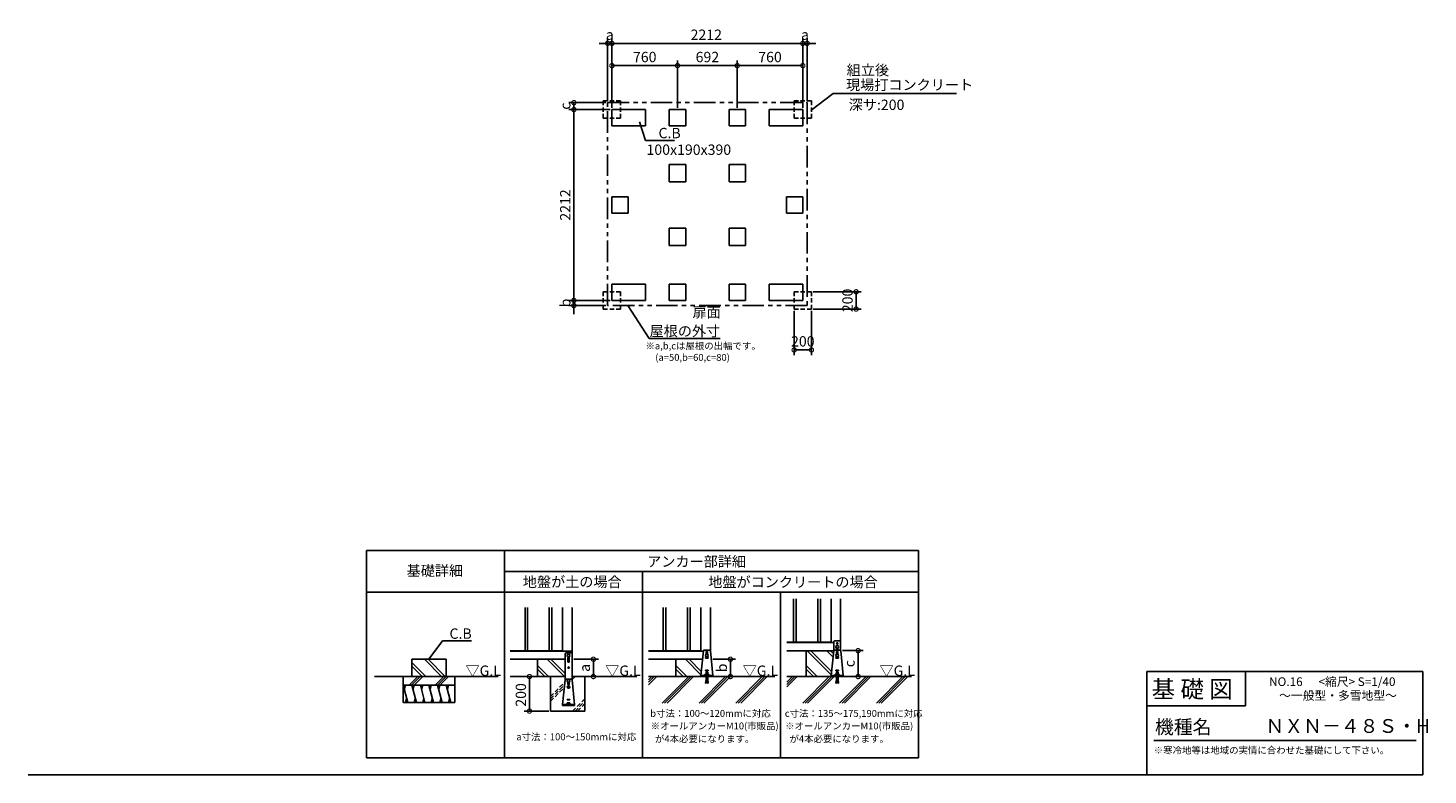
# Model space of a CAD drawing. Extents: x 140 to 16366, y 0 to 8657.
import ezdxf
from ezdxf.enums import TextEntityAlignment as Align

# ---------------------------------------------------------------- set-up
doc = ezdxf.new("R2010")
doc.units = 0
doc.header["$LTSCALE"] = 20
doc.header["$PDMODE"] = 3
doc.header["$PDSIZE"] = 2
doc.linetypes.add('HIDDEN', pattern=[0.375, 0.25, -0.125])
doc.linetypes.add('PHANTOM', pattern=[2.5, 1.25, -0.25, 0.25, -0.25, 0.25, -0.25])
doc.layers.get('0').update_dxf_attribs({"linetype": 'CONTINUOUS'})
doc.layers.get('DEFPOINTS').update_dxf_attribs({"linetype": 'CONTINUOUS'})
for name, color, linetype in [('仕様書枠', 230, 'CONTINUOUS'), ('寸法', 4, 'CONTINUOUS'), ('想像線', 6, 'PHANTOM'), ('文字', 7, 'CONTINUOUS'), ('点線', 2, 'HIDDEN'), ('細線', 5, 'CONTINUOUS'), ('部品1', 7, 'CONTINUOUS'), ('Ｇ．Ｌ', 30, 'CONTINUOUS')]:
    doc.layers.add(name, color=color, linetype=linetype)
doc.styles.add('STYLE1', font='isocp.shx', dxfattribs={"bigfont": 'bigfont.shx'})
doc.styles.add('STYLE2', font='MS PGothic.ttf')
doc.dimstyles.new('INABA_S40G', dxfattribs={"dimscale": 40, "dimtxt": 3, "dimasz": 2.5, "dimexe": 1.5, "dimexo": 0.5, "dimgap": 1, "dimtad": 3, "dimdec": 1, "dimdsep": 46, "dimtxsty": 'STYLE1', "dimblk1": 'DOTSMALL', "dimblk2": 'DOTSMALL', "dimsah": 1, "dimcen": 0, "dimclrt": 7, "dimadec": 0, "dimazin": 0, "dimtfac": 1, "dimtdec": 4, "dimtix": 1, "dimtmove": 0, "dimatfit": 3, "dimldrblk": 'DOTSMALL', "dimfxl": 1, "dimtolj": 1, "dimtzin": 0, "dimarcsym": 0})
doc.dimstyles.new('INABA_S50G', dxfattribs={"dimscale": 0, "dimtxt": 150, "dimasz": 125, "dimexe": 75, "dimexo": 25, "dimgap": 25, "dimtad": 3, "dimdec": 1, "dimdsep": 46, "dimtxsty": 'STYLE1', "dimblk1": 'DOTSMALL', "dimblk2": 'DOTSMALL', "dimsah": 1, "dimcen": 0, "dimclrt": 7, "dimadec": 0, "dimazin": 0, "dimtfac": 1, "dimtdec": 4, "dimtix": 1, "dimtmove": 0, "dimatfit": 3, "dimldrblk": 'DOTSMALL', "dimfxl": 1, "dimtolj": 1, "dimtzin": 0, "dimarcsym": 0})

# ---------------------------------------------------------------- blocks, each defined once
blk = doc.blocks.new('_DOTSMALL')
at = {"color": 0, "linetype": 'ByBlock', "ltscale": 50, "const_width": 0.5}
blk.add_lwpolyline([(-0.0625, 0, 1), (0.0625, 0, 1)], format="xyb", close=True, dxfattribs=at)
blk = doc.blocks.new('*D2')
at = {"layer": 'DEFPOINTS', "color": 0, "ltscale": 50}
for p in [(6467, 5440), (6858, 5440), (6908, 5500)]:
    blk.add_point(p, dxfattribs=at)
at = {"layer": '寸法', "color": 0, "lineweight": -2, "ltscale": 50}
for p, q in [((6467, 5500), (6467, 5600)), ((6888, 5500), (6407, 5500)), ((6838, 5440), (6407, 5440)), ((6467, 5500), (6467, 5440)), ((6467, 5440), (6467, 5340))]:
    blk.add_line(p, q, dxfattribs=at)
at = {"layer": '寸法', "color": 0, "lineweight": -2, "ltscale": 50, "xscale": 100, "yscale": 100, "zscale": 100}
for p, rotation in [((6467, 5500), 270), ((6467, 5440), 90)]:
    blk.add_blockref('_DOTSMALL', p, dxfattribs=dict(at, rotation=rotation))
at = {"layer": '寸法', "color": 7, "ltscale": 50, "insert": (6367, 5470), "char_height": 120, "attachment_point": 5, "rotation": 90, "style": 'STYLE1'}
blk.add_mtext('\\A1;b', dxfattribs=at)
blk = doc.blocks.new('*D3')
at = {"layer": 'DEFPOINTS', "color": 0, "ltscale": 50}
for p in [(6908, 7712), (6467, 5500), (6908, 5500)]:
    blk.add_point(p, dxfattribs=at)
at = {"layer": '寸法', "color": 0, "lineweight": -2, "ltscale": 50}
for p, q in [((6888, 7712), (6407, 7712)), ((6467, 7712), (6467, 5500)), ((6888, 5500), (6407, 5500))]:
    blk.add_line(p, q, dxfattribs=at)
at = {"layer": '寸法', "color": 0, "lineweight": -2, "ltscale": 50, "xscale": 100, "yscale": 100, "zscale": 100}
for p, rotation in [((6467, 7712), 90), ((6467, 5500), 270)]:
    blk.add_blockref('_DOTSMALL', p, dxfattribs=dict(at, rotation=rotation))
at = {"layer": '寸法', "color": 7, "ltscale": 50, "insert": (6367, 6606), "char_height": 120, "attachment_point": 5, "rotation": 90, "style": 'STYLE1'}
blk.add_mtext('\\A1;2212', dxfattribs=at)
blk = doc.blocks.new('*D4')
at = {"layer": 'DEFPOINTS', "color": 0, "ltscale": 50}
for p in [(6858, 7792), (6467, 7712), (6908, 7712)]:
    blk.add_point(p, dxfattribs=at)
at = {"layer": '寸法', "color": 0, "lineweight": -2, "ltscale": 50}
for p, q in [((6838, 7792), (6407, 7792)), ((6467, 7792), (6467, 7712)), ((6888, 7712), (6407, 7712))]:
    blk.add_line(p, q, dxfattribs=at)
at = {"layer": '寸法', "color": 0, "lineweight": -2, "ltscale": 50, "xscale": 100, "yscale": 100, "zscale": 100}
for p, rotation in [((6467, 7792), 90), ((6467, 7712), 270)]:
    blk.add_blockref('_DOTSMALL', p, dxfattribs=dict(at, rotation=rotation))
at = {"layer": '寸法', "color": 7, "ltscale": 50, "insert": (6367, 7752), "char_height": 120, "attachment_point": 5, "rotation": 90, "style": 'STYLE1'}
blk.add_mtext('\\A1;c', dxfattribs=at)
blk = doc.blocks.new('*D32')
at = {"layer": 'DEFPOINTS', "color": 0, "ltscale": 50}
for p in [(9120, 8479), (6908, 7712), (9120, 7712)]:
    blk.add_point(p, dxfattribs=at)
at = {"layer": '寸法', "color": 0, "lineweight": -2, "ltscale": 50}
for p, q in [((6908, 7732), (6908, 8539)), ((6908, 8479), (9120, 8479)), ((9120, 7732), (9120, 8539))]:
    blk.add_line(p, q, dxfattribs=at)
at = {"layer": '寸法', "color": 0, "lineweight": -2, "ltscale": 50, "xscale": 100, "yscale": 100, "zscale": 100, "rotation": 180}
blk.add_blockref('_DOTSMALL', (6908, 8479), dxfattribs=at)
at = {"layer": '寸法', "color": 0, "lineweight": -2, "ltscale": 50, "xscale": 100, "yscale": 100, "zscale": 100}
blk.add_blockref('_DOTSMALL', (9120, 8479), dxfattribs=at)
at = {"layer": '寸法', "color": 7, "ltscale": 50, "insert": (8001, 8579), "char_height": 120, "attachment_point": 5, "style": 'STYLE1'}
blk.add_mtext('\\A1;2212', dxfattribs=at)
blk = doc.blocks.new('*D31')
at = {"layer": 'DEFPOINTS', "color": 0, "ltscale": 50}
for p in [(6908, 8479), (6858, 7792), (6908, 7712)]:
    blk.add_point(p, dxfattribs=at)
at = {"layer": '寸法', "color": 0, "lineweight": -2, "ltscale": 50}
for p, q in [((6858, 8479), (6758, 8479)), ((6858, 7812), (6858, 8539)), ((6858, 8479), (6908, 8479)), ((6908, 7732), (6908, 8539)), ((6908, 8479), (7008, 8479))]:
    blk.add_line(p, q, dxfattribs=at)
at = {"layer": '寸法', "color": 0, "lineweight": -2, "ltscale": 50, "xscale": 100, "yscale": 100, "zscale": 100}
blk.add_blockref('_DOTSMALL', (6858, 8479), dxfattribs=at)
at = {"layer": '寸法', "color": 0, "lineweight": -2, "ltscale": 50, "xscale": 100, "yscale": 100, "zscale": 100, "rotation": 180}
blk.add_blockref('_DOTSMALL', (6908, 8479), dxfattribs=at)
at = {"layer": '寸法', "color": 7, "ltscale": 50, "insert": (6883, 8579), "char_height": 120, "attachment_point": 5, "style": 'STYLE1'}
blk.add_mtext('\\A1;a', dxfattribs=at)
blk = doc.blocks.new('*D30')
at = {"layer": 'DEFPOINTS', "color": 0, "ltscale": 50}
for p in [(9170, 8479), (9170, 7792), (9120, 7712)]:
    blk.add_point(p, dxfattribs=at)
at = {"layer": '寸法', "color": 0, "lineweight": -2, "ltscale": 50}
for p, q in [((9120, 8479), (9020, 8479)), ((9120, 7732), (9120, 8539)), ((9120, 8479), (9170, 8479)), ((9170, 7812), (9170, 8539)), ((9170, 8479), (9270, 8479))]:
    blk.add_line(p, q, dxfattribs=at)
at = {"layer": '寸法', "color": 0, "lineweight": -2, "ltscale": 50, "xscale": 100, "yscale": 100, "zscale": 100}
blk.add_blockref('_DOTSMALL', (9120, 8479), dxfattribs=at)
at = {"layer": '寸法', "color": 0, "lineweight": -2, "ltscale": 50, "xscale": 100, "yscale": 100, "zscale": 100, "rotation": 180}
blk.add_blockref('_DOTSMALL', (9170, 8479), dxfattribs=at)
at = {"layer": '寸法', "color": 7, "ltscale": 50, "insert": (9145, 8579), "char_height": 120, "attachment_point": 5, "style": 'STYLE1'}
blk.add_mtext('\\A1;a', dxfattribs=at)
blk = doc.blocks.new('*D29')
at = {"layer": 'DEFPOINTS', "color": 0, "ltscale": 50}
for p in [(8360, 8221), (7668, 7712), (8360, 7712)]:
    blk.add_point(p, dxfattribs=at)
at = {"layer": '寸法', "color": 0, "lineweight": -2, "ltscale": 50}
for p, q in [((7668, 7732), (7668, 8281)), ((8360, 7732), (8360, 8281)), ((7668, 8221), (8360, 8221))]:
    blk.add_line(p, q, dxfattribs=at)
at = {"layer": '寸法', "color": 0, "lineweight": -2, "ltscale": 50, "xscale": 100, "yscale": 100, "zscale": 100, "rotation": 180}
blk.add_blockref('_DOTSMALL', (7668, 8221), dxfattribs=at)
at = {"layer": '寸法', "color": 0, "lineweight": -2, "ltscale": 50, "xscale": 100, "yscale": 100, "zscale": 100}
blk.add_blockref('_DOTSMALL', (8360, 8221), dxfattribs=at)
at = {"layer": '寸法', "color": 7, "ltscale": 50, "insert": (8014, 8321), "char_height": 120, "attachment_point": 5, "style": 'STYLE1'}
blk.add_mtext('\\A1;692', dxfattribs=at)
blk = doc.blocks.new('*D28')
at = {"layer": 'DEFPOINTS', "color": 0, "ltscale": 50}
for p in [(6908, 8221), (6908, 7712), (7668, 7712)]:
    blk.add_point(p, dxfattribs=at)
at = {"layer": '寸法', "color": 0, "lineweight": -2, "ltscale": 50}
for p, q in [((6908, 7732), (6908, 8281)), ((7668, 7732), (7668, 8281)), ((7668, 8221), (6908, 8221))]:
    blk.add_line(p, q, dxfattribs=at)
at = {"layer": '寸法', "color": 0, "lineweight": -2, "ltscale": 50, "xscale": 100, "yscale": 100, "zscale": 100, "rotation": 180}
blk.add_blockref('_DOTSMALL', (6908, 8221), dxfattribs=at)
at = {"layer": '寸法', "color": 0, "lineweight": -2, "ltscale": 50, "xscale": 100, "yscale": 100, "zscale": 100}
blk.add_blockref('_DOTSMALL', (7668, 8221), dxfattribs=at)
at = {"layer": '寸法', "color": 7, "ltscale": 50, "insert": (7288, 8321), "char_height": 120, "attachment_point": 5, "style": 'STYLE1'}
blk.add_mtext('\\A1;760', dxfattribs=at)
blk = doc.blocks.new('*D27')
at = {"layer": 'DEFPOINTS', "color": 0, "ltscale": 50}
for p in [(9120, 8221), (8360, 7712), (9120, 7712)]:
    blk.add_point(p, dxfattribs=at)
at = {"layer": '寸法', "color": 0, "lineweight": -2, "ltscale": 50}
for p, q in [((8360, 7732), (8360, 8281)), ((9120, 7732), (9120, 8281)), ((8360, 8221), (9120, 8221))]:
    blk.add_line(p, q, dxfattribs=at)
at = {"layer": '寸法', "color": 0, "lineweight": -2, "ltscale": 50, "xscale": 100, "yscale": 100, "zscale": 100, "rotation": 180}
blk.add_blockref('_DOTSMALL', (8360, 8221), dxfattribs=at)
at = {"layer": '寸法', "color": 0, "lineweight": -2, "ltscale": 50, "xscale": 100, "yscale": 100, "zscale": 100}
blk.add_blockref('_DOTSMALL', (9120, 8221), dxfattribs=at)
at = {"layer": '寸法', "color": 7, "ltscale": 50, "insert": (8740, 8321), "char_height": 120, "attachment_point": 5, "style": 'STYLE1'}
blk.add_mtext('\\A1;760', dxfattribs=at)
blk = doc.blocks.new('*D33')
at = {"layer": 'DEFPOINTS', "color": 0, "ltscale": 50}
for p in [(9120, 8479), (6908, 7712), (9120, 7712)]:
    blk.add_point(p, dxfattribs=at)
at = {"layer": '寸法', "color": 0, "lineweight": -2, "ltscale": 50}
for p, q in [((6908, 7732), (6908, 8539)), ((6908, 8479), (9120, 8479)), ((9120, 7732), (9120, 8539))]:
    blk.add_line(p, q, dxfattribs=at)
at = {"layer": '寸法', "color": 0, "lineweight": -2, "ltscale": 50, "xscale": 100, "yscale": 100, "zscale": 100, "rotation": 180}
blk.add_blockref('_DOTSMALL', (6908, 8479), dxfattribs=at)
at = {"layer": '寸法', "color": 0, "lineweight": -2, "ltscale": 50, "xscale": 100, "yscale": 100, "zscale": 100}
blk.add_blockref('_DOTSMALL', (9120, 8479), dxfattribs=at)
at = {"layer": '寸法', "color": 7, "ltscale": 50, "insert": (8001, 8579), "char_height": 120, "attachment_point": 5, "style": 'STYLE1'}
blk.add_mtext('\\A1;2212', dxfattribs=at)
blk = doc.blocks.new('*D35')
at = {"layer": 'DEFPOINTS', "color": 0, "ltscale": 50}
for p in [(9220, 5600), (9220, 5400), (9738, 5400)]:
    blk.add_point(p, dxfattribs=at)
at = {"layer": '寸法', "color": 0, "lineweight": -2, "ltscale": 50}
for p, q in [((9240, 5600), (9798, 5600)), ((9738, 5600), (9738, 5400)), ((9240, 5400), (9798, 5400))]:
    blk.add_line(p, q, dxfattribs=at)
at = {"layer": '寸法', "color": 0, "lineweight": -2, "ltscale": 50, "xscale": 100, "yscale": 100, "zscale": 100}
for p, rotation in [((9738, 5600), 90), ((9738, 5400), 270)]:
    blk.add_blockref('_DOTSMALL', p, dxfattribs=dict(at, rotation=rotation))
at = {"layer": '寸法', "color": 7, "ltscale": 50, "insert": (9638, 5500), "char_height": 120, "attachment_point": 5, "rotation": 90, "style": 'STYLE1'}
blk.add_mtext('\\A1;200', dxfattribs=at)
blk = doc.blocks.new('*D34')
at = {"layer": 'DEFPOINTS', "color": 0, "ltscale": 50}
for p in [(9020, 5400), (9220, 5400), (9020, 4926)]:
    blk.add_point(p, dxfattribs=at)
at = {"layer": '寸法', "color": 0, "lineweight": -2, "ltscale": 50}
for p, q in [((9020, 5380), (9020, 4866)), ((9220, 5380), (9220, 4866)), ((9220, 4926), (9020, 4926))]:
    blk.add_line(p, q, dxfattribs=at)
at = {"layer": '寸法', "color": 0, "lineweight": -2, "ltscale": 50, "xscale": 100, "yscale": 100, "zscale": 100, "rotation": 180}
blk.add_blockref('_DOTSMALL', (9020, 4926), dxfattribs=at)
at = {"layer": '寸法', "color": 0, "lineweight": -2, "ltscale": 50, "xscale": 100, "yscale": 100, "zscale": 100}
blk.add_blockref('_DOTSMALL', (9220, 4926), dxfattribs=at)
at = {"layer": '寸法', "color": 7, "ltscale": 50, "insert": (9120, 5026), "char_height": 120, "attachment_point": 5, "style": 'STYLE1'}
blk.add_mtext('\\A1;200', dxfattribs=at)
blk = doc.blocks.new('*D36')
at = {"layer": 'DEFPOINTS', "color": 0, "ltscale": 50}
for p in [(6045, 1141), (5952, 741), (6195, 741)]:
    blk.add_point(p, dxfattribs=at)
at = {"layer": '寸法', "color": 0, "lineweight": -2, "ltscale": 50}
for p, q in [((6025, 1141), (5892, 1141)), ((5952, 1141), (5952, 741)), ((6175, 741), (5892, 741))]:
    blk.add_line(p, q, dxfattribs=at)
at = {"layer": '寸法', "color": 0, "lineweight": -2, "ltscale": 50, "xscale": 100, "yscale": 100, "zscale": 100}
for p, rotation in [((5952, 1141), 90), ((5952, 741), 270)]:
    blk.add_blockref('_DOTSMALL', p, dxfattribs=dict(at, rotation=rotation))
at = {"layer": '寸法', "color": 7, "ltscale": 50, "insert": (5852, 928), "char_height": 120, "attachment_point": 5, "rotation": 90, "style": 'STYLE1'}
blk.add_mtext('\\A1;200', dxfattribs=at)
blk = doc.blocks.new('*D37')
at = {"layer": 'DEFPOINTS', "color": 0, "ltscale": 50}
for p in [(8059, 1341), (8078, 1141), (8281, 1141)]:
    blk.add_point(p, dxfattribs=at)
at = {"layer": '寸法', "color": 0, "lineweight": -2, "ltscale": 50}
for p, q in [((8079, 1341), (8341, 1341)), ((8281, 1341), (8281, 1141)), ((8098, 1141), (8341, 1141))]:
    blk.add_line(p, q, dxfattribs=at)
at = {"layer": '寸法', "color": 0, "lineweight": -2, "ltscale": 50, "xscale": 100, "yscale": 100, "zscale": 100}
for p, rotation in [((8281, 1341), 90), ((8281, 1141), 270)]:
    blk.add_blockref('_DOTSMALL', p, dxfattribs=dict(at, rotation=rotation))
at = {"layer": '寸法', "color": 7, "ltscale": 50, "insert": (8181, 1241), "char_height": 120, "attachment_point": 5, "rotation": 90, "style": 'STYLE1'}
blk.add_mtext('\\A1;b', dxfattribs=at)
blk = doc.blocks.new('*D38')
at = {"layer": 'DEFPOINTS', "color": 0, "ltscale": 50}
for p in [(9559, 1441), (9589, 1141), (9761, 1141)]:
    blk.add_point(p, dxfattribs=at)
at = {"layer": '寸法', "color": 0, "lineweight": -2, "ltscale": 50}
for p, q in [((9579, 1441), (9821, 1441)), ((9761, 1441), (9761, 1141)), ((9609, 1141), (9821, 1141))]:
    blk.add_line(p, q, dxfattribs=at)
at = {"layer": '寸法', "color": 0, "lineweight": -2, "ltscale": 50, "xscale": 100, "yscale": 100, "zscale": 100}
for p, rotation in [((9761, 1441), 90), ((9761, 1141), 270)]:
    blk.add_blockref('_DOTSMALL', p, dxfattribs=dict(at, rotation=rotation))
at = {"layer": '寸法', "color": 7, "ltscale": 50, "insert": (9661, 1291), "char_height": 120, "attachment_point": 5, "rotation": 90, "style": 'STYLE1'}
blk.add_mtext('\\A1;c', dxfattribs=at)
blk = doc.blocks.new('*D39')
at = {"layer": 'DEFPOINTS', "color": 0, "ltscale": 50}
for p in [(6445, 1341), (6445, 1141), (6693, 1141)]:
    blk.add_point(p, dxfattribs=at)
at = {"layer": '寸法', "color": 0, "lineweight": -2, "ltscale": 50}
for p, q in [((6465, 1341), (6753, 1341)), ((6693, 1341), (6693, 1141)), ((6465, 1141), (6753, 1141))]:
    blk.add_line(p, q, dxfattribs=at)
at = {"layer": '寸法', "color": 0, "lineweight": -2, "ltscale": 50, "xscale": 100, "yscale": 100, "zscale": 100}
for p, rotation in [((6693, 1341), 90), ((6693, 1141), 270)]:
    blk.add_blockref('_DOTSMALL', p, dxfattribs=dict(at, rotation=rotation))
at = {"layer": '寸法', "color": 7, "ltscale": 50, "insert": (6593, 1241), "char_height": 120, "attachment_point": 5, "rotation": 90, "style": 'STYLE1'}
blk.add_mtext('\\A1;a', dxfattribs=at)

msp = doc.modelspace()

# ---------------------------------------------------------------- linework, layer by layer
at = {"layer": '仕様書枠', "linetype": 'Continuous', "ltscale": 50}
for p, q in [((13107.2, 1200), (13107.2, 0)), ((14251.2, 1200), (14251.2, 800))]:
    msp.add_line(p, q, dxfattribs=at)
at = {"layer": '仕様書枠', "ltscale": 50}
for p, q in [((13107.2, 1200), (16307.2, 1200)), ((16307.2, 1200), (16307.2, 0)), ((13107.2, 800), (14251.2, 800)), ((140, 0), (16307.2, 0))]:
    msp.add_line(p, q, dxfattribs=at)
at = {"layer": '寸法', "color": 0, "ltscale": 50}
for p, q in [((6907.6, 6701), (6907.6, 6511)), ((6907.6, 6701), (7097.6, 6701)), ((8929.6, 6701), (9119.6, 6701)), ((6907.6, 6511), (7097.6, 6511)), ((8929.6, 6511), (9119.6, 6511))]:
    msp.add_line(p, q, dxfattribs=at)
at = {"layer": '想像線', "ltscale": 10}
for p, q in [((6857.6, 7792), (9169.6, 7792)), ((6857.6, 5443), (6857.6, 7792)), ((9169.6, 7792), (9169.6, 5440)), ((6857.6, 5443), (6860.6, 5440)), ((9169.6, 5440), (6860.6, 5440))]:
    msp.add_line(p, q, dxfattribs=at)
at = {"layer": '文字', "color": 7, "ltscale": 50}
msp.add_line((13187.2, 400), (16227.2, 400), dxfattribs=at)
at = {"layer": '点線', "ltscale": 10}
for p, q in [((6807.6, 7812), (6807.6, 7612)), ((6807.6, 7812), (7007.6, 7812)), ((7007.6, 7812), (7007.6, 7612)), ((9019.6, 7812), (9019.6, 7612)), ((9019.6, 7812), (9219.6, 7812)), ((9219.6, 7812), (9219.6, 7612)), ((6807.6, 7612), (7007.6, 7612)), ((9019.6, 7612), (9219.6, 7612)), ((6807.6, 5600), (6807.6, 5400)), ((6807.6, 5600), (7007.6, 5600)), ((7007.6, 5600), (7007.6, 5400)), ((9019.6, 5600), (9019.6, 5400)), ((9019.6, 5600), (9219.6, 5600)), ((9219.6, 5600), (9219.6, 5400)), ((6807.6, 5400), (7007.6, 5400)), ((9019.6, 5400), (9219.6, 5400))]:
    msp.add_line(p, q, dxfattribs=at)
at = {"layer": '細線', "ltscale": 50}
for p, q in [((9013.74, 2040.76), (9013.74, 1540.76)), ((9043.74, 2040.76), (9043.74, 1540.76)), ((9293.74, 2040.76), (9293.74, 1540.76)), ((9323.74, 2040.76), (9323.74, 1540.76)), ((5900.36, 1940.76), (5900.36, 1440.76)), ((5930.36, 1940.76), (5930.36, 1440.76)), ((6180.36, 1940.76), (6180.36, 1440.76)), ((6210.36, 1940.76), (6210.36, 1440.76)), ((7503.41, 1940.76), (7503.41, 1440.76)), ((7533.41, 1940.76), (7533.41, 1440.76)), ((7783.41, 1940.76), (7783.41, 1440.76)), ((7813.41, 1940.76), (7813.41, 1440.76))]:
    msp.add_line(p, q, dxfattribs=at)
at = {"layer": '細線'}
for p, q in [((4749.72, 1140.76), (4587.52, 1302.96)), ((4933.56, 1140.76), (4733.56, 1340.76)), ((4975.99, 1140.76), (4775.99, 1340.76)), ((6357.66, 1140.76), (6157.66, 1340.76)), ((6365.36, 1175.49), (6200.09, 1340.76)), ((6397.36, 1354.76), (6397.36, 1314.76)), ((6413.36, 1354.76), (6413.36, 1314.76)), ((7939.37, 1162.11), (7760.71, 1340.76)), ((7943.3, 1200.6), (7803.14, 1340.76)), ((7993.41, 1360.76), (8023.41, 1360.76)), ((7993.41, 1360.76), (7993.41, 1354.76)), ((7993.41, 1354.76), (8023.41, 1354.76)), ((8000.41, 1424.76), (8000.41, 1398.62)), ((8016.41, 1424.76), (8016.41, 1398.62)), ((8023.41, 1360.76), (8023.41, 1354.76)), ((9449.7, 1162.11), (9171.05, 1440.76)), ((9453.63, 1200.6), (9213.47, 1440.76)), ((9470.67, 1367.42), (9397.32, 1440.76)), ((9474.6, 1405.91), (9439.75, 1440.76)), ((9503.74, 1360.76), (9533.74, 1360.76)), ((9503.74, 1360.76), (9503.74, 1354.76)), ((9503.74, 1354.76), (9533.74, 1354.76)), ((9510.74, 1424.76), (9510.74, 1398.22)), ((9526.74, 1424.76), (9526.74, 1398.22)), ((9533.74, 1360.76), (9533.74, 1354.76)), ((4558.14, 1040.76), (4658.14, 1140.76)), ((4586.42, 1040.76), (4686.42, 1140.76)), ((4707.29, 1140.76), (4587.52, 1260.53)), ((4614.7, 1040.76), (4714.7, 1140.76)), ((4858.14, 1040.76), (4958.14, 1140.76)), ((4886.42, 1040.76), (4986.42, 1140.76)), ((4914.7, 1040.76), (5014.7, 1140.76)), ((6173.81, 1140.76), (6045.36, 1269.22)), ((6131.38, 1140.76), (6045.36, 1226.79)), ((7776.87, 1140.76), (7648.41, 1269.22)), ((7734.44, 1140.76), (7648.41, 1226.79)), ((9287.2, 1140.76), (9158.74, 1269.22)), ((9244.77, 1140.76), (9158.74, 1226.79)), ((4487.52, 1040.76), (4541.11, 840.76)), ((4514.32, 1040.76), (4500.92, 990.76)), ((4587.52, 1040.76), (4641.11, 840.76)), ((4614.32, 1040.76), (4600.92, 990.76)), ((4687.52, 1040.76), (4741.11, 840.76)), ((4714.32, 1040.76), (4700.92, 990.76)), ((4787.52, 1040.76), (4841.11, 840.76)), ((4814.32, 1040.76), (4800.92, 990.76)), ((4887.52, 1040.76), (4941.11, 840.76)), ((4914.32, 1040.76), (4900.92, 990.76)), ((4987.52, 1040.76), (5041.11, 840.76)), ((5014.32, 1040.76), (5000.92, 990.76)), ((6390.36, 1026.16), (6420.36, 1026.16)), ((6390.36, 1026.16), (6390.36, 1020.16)), ((6390.36, 1024.76), (6420.36, 1024.76)), ((6390.36, 1020.16), (6391.36, 1020.16)), ((6391.36, 1024.76), (6391.36, 1020.16)), ((6391.36, 1020.16), (6393.6, 1011.19)), ((6397.36, 1075.9), (6397.36, 1050.16)), ((6397.48, 1008.16), (6413.23, 1008.16)), ((6413.36, 1075.9), (6413.36, 1050.16)), ((6419.36, 1020.16), (6417.11, 1011.19)), ((6419.36, 1024.76), (6419.36, 1020.16)), ((6419.36, 1020.16), (6420.36, 1020.16)), ((6420.36, 1026.16), (6420.36, 1020.16)), ((4527.71, 890.76), (4514.32, 840.76)), ((4627.71, 890.76), (4614.32, 840.76)), ((4727.71, 890.76), (4714.32, 840.76)), ((4827.71, 890.76), (4814.32, 840.76)), ((4927.71, 890.76), (4914.32, 840.76)), ((5027.71, 890.76), (5014.32, 840.76)), ((6390.36, 876.16), (6420.36, 876.16)), ((6390.36, 876.16), (6390.36, 870.16)), ((6390.36, 870.16), (6420.36, 870.16)), ((6390.36, 836.16), (6420.36, 836.16)), ((6390.36, 836.16), (6390.36, 830.16)), ((6390.36, 830.16), (6420.36, 830.16)), ((6420.36, 876.16), (6420.36, 870.16)), ((6420.36, 836.16), (6420.36, 830.16))]:
    msp.add_line(p, q, dxfattribs=at)
at = {"layer": '細線', "linetype": 'HIDDEN', "ltscale": 10}
for p, q in [((6445.36, 1132.69), (6453.42, 1140.76)), ((6445.9, 1104.96), (6481.71, 1140.76)), ((6195.36, 910.98), (6361.84, 1077.46)), ((6195.36, 882.69), (6358.62, 1045.95)), ((6195.36, 854.41), (6355.4, 1014.45)), ((6451.8, 740.76), (6595.36, 884.32)), ((6480.08, 740.76), (6595.36, 856.03)), ((6508.37, 740.76), (6595.36, 827.75))]:
    msp.add_line(p, q, dxfattribs=at)
at = {"layer": '細線', "ltscale": 10}
for p, q in [((7333.16, 1103.05), (7370.86, 1140.76)), ((7333.16, 1046.48), (7427.43, 1140.76)), ((7333.16, 1074.77), (7399.15, 1140.76)), ((7490.61, 833.84), (7797.52, 1140.76)), ((7518.89, 833.84), (7825.81, 1140.76)), ((7547.17, 833.84), (7854.09, 1140.76)), ((7917.26, 833.84), (8224.18, 1140.76)), ((7945.55, 833.84), (8252.47, 1140.76)), ((7973.83, 833.84), (8280.75, 1140.76)), ((8343.92, 833.84), (8650.84, 1140.76)), ((8372.21, 833.84), (8679.12, 1140.76)), ((8400.49, 833.84), (8707.41, 1140.76)), ((8935.95, 1020.23), (9056.48, 1140.76)), ((8935.95, 1048.51), (9028.19, 1140.76)), ((8935.95, 1076.8), (8999.91, 1140.76)), ((9119.65, 833.84), (9426.57, 1140.76)), ((9147.94, 833.84), (9454.85, 1140.76)), ((9176.22, 833.84), (9483.14, 1140.76)), ((9546.31, 833.84), (9853.23, 1140.76)), ((9574.59, 833.84), (9881.51, 1140.76)), ((9602.88, 833.84), (9909.8, 1140.76)), ((9972.97, 833.84), (10279.89, 1140.76)), ((10001.25, 833.84), (10308.17, 1140.76)), ((10029.54, 833.84), (10336.45, 1140.76))]:
    msp.add_line(p, q, dxfattribs=at)
at = {"layer": '細線'}
for centre, radius in [((9518.74, 1524.36), 8), ((6405.36, 1244.76), 7), ((6405.36, 1244.76), 6), ((6405.36, 1089.76), 16)]:
    msp.add_circle(centre, radius, dxfattribs=at)
for centre, radius, start, end in [((6405.36, 1354.76), 8, 0, 180), ((6405.36, 1314.76), 8, 180, 0), ((8008.41, 1424.76), 8, 0, 180), ((9518.74, 1424.76), 8, 0, 180), ((6397.48, 1012.16), 4, 194.036243, 270), ((6405.36, 1050.16), 8, 180, 0), ((6413.23, 1012.16), 4, 270, 345.963757)]:
    msp.add_arc(centre, radius, start, end, dxfattribs=at)
at = {"layer": '部品1', "ltscale": 50}
for p, q in [((7297.6, 7712), (6907.6, 7712)), ((7297.6, 7712), (6907.6, 7712)), ((6907.6, 7522), (6907.6, 7712)), ((7297.6, 7522), (7297.6, 7712)), ((7762.6, 7712), (7572.6, 7712)), ((7572.6, 7522), (7572.6, 7712)), ((7762.6, 7522), (7762.6, 7712)), ((8264.6, 7522), (8264.6, 7712)), ((8454.6, 7712), (8264.6, 7712)), ((8454.6, 7522), (8454.6, 7712)), ((8729.6, 7712), (9119.6, 7712)), ((8729.6, 7712), (9119.6, 7712)), ((8729.6, 7522), (8729.6, 7712)), ((9119.6, 7522), (9119.6, 7712)), ((7297.6, 7522), (6907.6, 7522)), ((7762.6, 7522), (7572.6, 7522)), ((8454.6, 7522), (8264.6, 7522)), ((8729.6, 7522), (9119.6, 7522)), ((7762.6, 7076), (7572.6, 7076)), ((7572.6, 6876), (7572.6, 7076)), ((7762.6, 6876), (7762.6, 7076)), ((8264.6, 7076), (8454.6, 7076)), ((8264.6, 6876), (8264.6, 7076)), ((8454.6, 6876), (8454.6, 7076)), ((7762.6, 6876), (7572.6, 6876)), ((8264.6, 6876), (8454.6, 6876)), ((7097.6, 6511), (7097.6, 6701)), ((8929.6, 6511), (8929.6, 6701)), ((9119.6, 6511), (9119.6, 6701)), ((7572.6, 6136), (7572.6, 6336)), ((7762.6, 6336), (7572.6, 6336)), ((7762.6, 6136), (7762.6, 6336)), ((8264.6, 6136), (8264.6, 6336)), ((8264.6, 6336), (8454.6, 6336)), ((8454.6, 6136), (8454.6, 6336)), ((7762.6, 6136), (7572.6, 6136)), ((8264.6, 6136), (8454.6, 6136)), ((7297.6, 5690), (6907.6, 5690)), ((6907.6, 5690), (6907.6, 5500)), ((7297.6, 5690), (7297.6, 5500)), ((7762.6, 5690), (7572.6, 5690)), ((7572.6, 5500), (7572.6, 5690)), ((7762.6, 5500), (7762.6, 5690)), ((8264.6, 5500), (8264.6, 5690)), ((8454.6, 5690), (8264.6, 5690)), ((8454.6, 5500), (8454.6, 5690)), ((8729.6, 5690), (9119.6, 5690)), ((8729.6, 5690), (8729.6, 5500)), ((9119.6, 5690), (9119.6, 5500)), ((7297.6, 5500), (6907.6, 5500)), ((7297.6, 5500), (6907.6, 5500)), ((7762.6, 5500), (7572.6, 5500)), ((8454.6, 5500), (8264.6, 5500)), ((8729.6, 5500), (9119.6, 5500)), ((8729.6, 5500), (9119.6, 5500)), ((10462.65, 2600), (4062.65, 2600)), ((4062.65, 2600), (4062.65, 200)), ((5662.65, 2600), (5662.65, 200)), ((10462.65, 2600), (10462.65, 200)), ((10462.65, 2360), (5662.65, 2360)), ((7262.65, 2360), (7262.65, 200)), ((4062.65, 2120), (10462.65, 2120)), ((8862.65, 2120), (8862.65, 200)), ((6195.36, 740.76), (6195.36, 1140.76)), ((6595.36, 1140.76), (6595.36, 740.76)), ((6595.36, 740.76), (6195.36, 740.76)), ((4062.65, 200), (10462.65, 200))]:
    msp.add_line(p, q, dxfattribs=at)
at = {"layer": '部品1'}
for p, q in [((9448.74, 2040.76), (9448.74, 1534.76)), ((9558.74, 2040.76), (9558.74, 1541.01)), ((6335.36, 1940.76), (6335.36, 1434.76)), ((6445.36, 1940.76), (6445.36, 1140.76)), ((7938.41, 1940.76), (7938.41, 1434.76)), ((8048.41, 1940.76), (8048.41, 1441.01)), ((8935.95, 1540.76), (9448.74, 1540.76)), ((8935.95, 1534.76), (9478.74, 1534.76)), ((9478.74, 1544.36), (9478.74, 1441.01)), ((9488.74, 1554.36), (9548.74, 1554.36)), ((9510.74, 1469.9), (9510.74, 1454.36)), ((9526.74, 1469.9), (9526.74, 1454.36)), ((9558.74, 1544.36), (9558.74, 1441.01)), ((4587.52, 1340.76), (4987.52, 1340.76)), ((4587.52, 1140.76), (4587.52, 1340.76)), ((4987.52, 1340.76), (4987.52, 1140.76)), ((5730.1, 1440.76), (6335.36, 1440.76)), ((5730.1, 1434.76), (6445.36, 1434.76)), ((5730.1, 1340.76), (6365.36, 1340.76)), ((6045.36, 1140.76), (6045.36, 1340.76)), ((6365.36, 1404.76), (6365.36, 1106.41)), ((6375.36, 1414.76), (6435.36, 1414.76)), ((6445.36, 1403.76), (6445.36, 1106.41)), ((7333.16, 1440.76), (7938.41, 1440.76)), ((7333.16, 1434.76), (7967.21, 1434.76)), ((7333.16, 1340.76), (7957.61, 1340.76)), ((7648.41, 1140.76), (7648.41, 1340.76)), ((7967.52, 1437.75), (7938.41, 1152.76)), ((7977.47, 1446.76), (8039.36, 1446.76)), ((8049.31, 1437.75), (8078.41, 1152.76)), ((8935.95, 1440.76), (9478.63, 1440.76)), ((9158.74, 1140.76), (9158.74, 1440.76)), ((9477.85, 1437.75), (9448.74, 1152.76)), ((9487.8, 1446.76), (9549.69, 1446.76)), ((9559.64, 1437.75), (9588.74, 1152.76)), ((4487.52, 840.76), (4487.52, 1140.76)), ((5087.52, 1140.76), (5087.52, 840.76)), ((7938.41, 1152.76), (8078.41, 1152.76)), ((7938.41, 1152.76), (7938.41, 1140.76)), ((7938.41, 1140.76), (8078.41, 1140.76)), ((7978.41, 1155.76), (8038.41, 1155.76)), ((7978.41, 1152.76), (7978.41, 1155.76)), ((7991.41, 1171.76), (7988.41, 1168.76)), ((7988.41, 1155.76), (7988.41, 1168.76)), ((7988.41, 1168.76), (8028.41, 1168.76)), ((7991.41, 1171.76), (8025.41, 1171.76)), ((7993.41, 1213.16), (8023.41, 1213.16)), ((7993.41, 1213.16), (7993.41, 1207.16)), ((7993.41, 1207.16), (8023.41, 1207.16)), ((7993.41, 1173.16), (7998.41, 1173.16)), ((7993.41, 1173.16), (7993.41, 1171.76)), ((7998.41, 1192.76), (8018.41, 1192.76)), ((7998.41, 1155.76), (7998.41, 1192.76)), ((7998.41, 1140.76), (7998.41, 1105.36)), ((8001.41, 1205.01), (8015.41, 1205.01)), ((8001.41, 1201.01), (8001.41, 1205.01)), ((8001.41, 1201.01), (8015.41, 1201.01)), ((8003.41, 1192.76), (8003.41, 1201.01)), ((8013.41, 1192.76), (8013.41, 1201.01)), ((8015.41, 1201.01), (8015.41, 1205.01)), ((8018.41, 1155.76), (8018.41, 1192.76)), ((8018.41, 1173.16), (8023.41, 1173.16)), ((8018.41, 1140.76), (8018.41, 1105.36)), ((8023.41, 1213.16), (8023.41, 1207.16)), ((8023.41, 1173.16), (8023.41, 1171.76)), ((8025.41, 1171.76), (8028.41, 1168.76)), ((8028.41, 1155.76), (8028.41, 1168.76)), ((8038.41, 1152.76), (8038.41, 1155.76)), ((8078.41, 1152.76), (8078.41, 1140.76)), ((9448.74, 1152.76), (9588.74, 1152.76)), ((9448.74, 1152.76), (9448.74, 1140.76)), ((9448.74, 1140.76), (9588.74, 1140.76)), ((9488.74, 1152.76), (9488.74, 1155.76)), ((9488.74, 1155.76), (9548.74, 1155.76)), ((9501.74, 1171.76), (9498.74, 1168.76)), ((9498.74, 1168.76), (9538.74, 1168.76)), ((9498.74, 1155.76), (9498.74, 1168.76)), ((9501.74, 1171.76), (9535.74, 1171.76)), ((9503.74, 1213.16), (9533.74, 1213.16)), ((9503.74, 1213.16), (9503.74, 1207.16)), ((9503.74, 1213.16), (9503.74, 1207.16)), ((9503.74, 1213.16), (9533.74, 1213.16)), ((9503.74, 1207.16), (9533.74, 1207.16)), ((9503.74, 1207.16), (9533.74, 1207.16)), ((9503.74, 1173.16), (9508.74, 1173.16)), ((9503.74, 1173.16), (9503.74, 1171.76)), ((9503.74, 1173.16), (9508.74, 1173.16)), ((9503.74, 1173.16), (9503.74, 1171.76)), ((9503.74, 1171.76), (9533.74, 1171.76)), ((9508.74, 1155.76), (9508.74, 1192.76)), ((9508.74, 1192.76), (9528.74, 1192.76)), ((9508.74, 1140.76), (9508.74, 1105.36)), ((9511.74, 1201.01), (9511.74, 1205.01)), ((9511.74, 1205.01), (9525.74, 1205.01)), ((9511.74, 1201.01), (9525.74, 1201.01)), ((9513.74, 1192.76), (9513.74, 1201.01)), ((9523.74, 1192.76), (9523.74, 1201.01)), ((9525.74, 1201.01), (9525.74, 1205.01)), ((9528.74, 1155.76), (9528.74, 1192.76)), ((9528.74, 1173.16), (9533.74, 1173.16)), ((9528.74, 1173.16), (9533.74, 1173.16)), ((9528.74, 1140.76), (9528.74, 1105.36)), ((9533.74, 1213.16), (9533.74, 1207.16)), ((9533.74, 1213.16), (9533.74, 1207.16)), ((9533.74, 1173.16), (9533.74, 1171.76)), ((9533.74, 1173.16), (9533.74, 1171.76)), ((9535.74, 1171.76), (9538.74, 1168.76)), ((9538.74, 1155.76), (9538.74, 1168.76)), ((9548.74, 1152.76), (9548.74, 1155.76)), ((9588.74, 1152.76), (9588.74, 1140.76)), ((4487.52, 1040.76), (5087.52, 1040.76)), ((6364.46, 1103.15), (6335.36, 818.16)), ((6374.41, 1112.16), (6436.3, 1112.16)), ((6446.25, 1103.15), (6475.36, 818.16)), ((7998.41, 1105.36), (7992.41, 1065.36)), ((7992.41, 1065.36), (8000.32, 1064.17)), ((7993.3, 1071.29), (8001.21, 1070.11)), ((7994.19, 1077.23), (8002.1, 1076.04)), ((7995.08, 1083.16), (8002.99, 1081.97)), ((7995.97, 1089.1), (8003.88, 1087.91)), ((7996.86, 1095.03), (8004.77, 1093.84)), ((7997.75, 1100.96), (8005.66, 1099.78)), ((8006.5, 1105.36), (8000.32, 1064.17)), ((8006.5, 1105.36), (8010.32, 1105.36)), ((8016.5, 1064.17), (8010.32, 1105.36)), ((8011.16, 1099.78), (8019.07, 1100.96)), ((8012.05, 1093.84), (8019.96, 1095.03)), ((8012.94, 1087.91), (8020.85, 1089.1)), ((8013.83, 1081.97), (8021.74, 1083.16)), ((8014.72, 1076.04), (8022.63, 1077.23)), ((8015.61, 1070.11), (8023.52, 1071.29)), ((8016.5, 1064.17), (8024.41, 1065.36)), ((8024.41, 1065.36), (8018.41, 1105.36)), ((9508.74, 1105.36), (9502.74, 1065.36)), ((9502.74, 1065.36), (9510.66, 1064.17)), ((9503.63, 1071.29), (9511.55, 1070.11)), ((9504.52, 1077.23), (9512.44, 1076.04)), ((9505.41, 1083.16), (9513.33, 1081.97)), ((9506.3, 1089.1), (9514.22, 1087.91)), ((9507.19, 1095.03), (9515.11, 1093.84)), ((9508.08, 1100.96), (9516, 1099.78)), ((9516.83, 1105.36), (9510.66, 1064.17)), ((9516.83, 1105.36), (9520.65, 1105.36)), ((9526.83, 1064.17), (9520.65, 1105.36)), ((9521.49, 1099.78), (9529.4, 1100.96)), ((9522.38, 1093.84), (9530.29, 1095.03)), ((9523.27, 1087.91), (9531.18, 1089.1)), ((9524.16, 1081.97), (9532.07, 1083.16)), ((9525.05, 1076.04), (9532.96, 1077.23)), ((9525.94, 1070.11), (9533.85, 1071.29)), ((9526.83, 1064.17), (9534.74, 1065.36)), ((9534.74, 1065.36), (9528.74, 1105.36)), ((4487.52, 840.76), (5087.52, 840.76)), ((6335.36, 818.16), (6475.36, 818.16)), ((6335.36, 818.16), (6335.36, 806.16)), ((6475.36, 818.16), (6475.36, 806.16)), ((6335.36, 806.16), (6475.36, 806.16))]:
    msp.add_line(p, q, dxfattribs=at)
for centre in [(9518.74, 1483.76), (6405.36, 1384.76), (8008.41, 1384.76), (9518.74, 1384.36)]:
    msp.add_circle(centre, 16, dxfattribs=at)
for centre, radius, start, end in [((9488.74, 1544.36), 10, 90, 180), ((9518.74, 1494.36), 8, 28.006743, 151.993257), ((9548.74, 1544.36), 10, 0, 90), ((6375.36, 1404.76), 10, 90, 180), ((6435.36, 1404.76), 10, 0, 90), ((7977.47, 1436.76), 10, 90, 174.315758), ((8039.36, 1436.76), 10, 5.684242, 90), ((9487.8, 1436.76), 10, 90, 174.315758), ((9518.74, 1454.36), 8, 180, 251.805128), ((9518.74, 1454.36), 8, 288.194872, 0), ((9549.69, 1436.76), 10, 5.684242, 90), ((7993.41, 1164.25), 6.74, 42.080488, 137.919512), ((8008.41, 1147.67), 23.34, 64.630202, 115.369798), ((8023.41, 1164.25), 6.74, 42.080488, 137.919512), ((9503.74, 1164.25), 6.74, 42.080488, 137.919512), ((9518.74, 1147.67), 23.34, 64.630202, 115.369798), ((9533.74, 1164.25), 6.74, 42.080488, 137.919512), ((6374.41, 1102.16), 10, 90, 174.315758), ((6436.3, 1102.16), 10, 5.684242, 90)]:
    msp.add_arc(centre, radius, start, end, dxfattribs=at)
at = {"layer": 'Ｇ．Ｌ'}
for p, q in [((4157.42, 1140.76), (5588.31, 1140.76)), ((5730.1, 1140.76), (6365.36, 1140.76)), ((6445.36, 1140.76), (7197.45, 1140.76)), ((7333.16, 1140.76), (8797.19, 1140.76)), ((8935.95, 1140.76), (10380.84, 1140.76))]:
    msp.add_line(p, q, dxfattribs=at)

# ---------------------------------------------------------------- texts
at = {"layer": '寸法', "color": 7, "ltscale": 50, "insert": (5025.05, 1638.61), "char_height": 120, "width": 1, "attachment_point": 4, "style": 'STYLE1'}
msp.add_mtext('\\A1;C.B', dxfattribs=at)
at = {"layer": '文字', "ltscale": 50, "style": 'STYLE1'}
for s, p in [('深サ:200', (9651.87, 7707.36)), ('100x190x390', (7308.55, 7187.07))]:
    msp.add_text(s, height=120, dxfattribs=at).set_placement(p)
at = {"layer": '文字', "color": 7, "ltscale": 50, "style": 'STYLE2'}
for s, height, p in [('NO.16      <縮尺> S=1/40', 100, (14524.13, 1031.56)), ('基 礎 図', 200, (13162.98, 895.09)), ('～一般型・多雪地型～', 100, (14641.25, 871.17)), ('機種名', 160, (13201.44, 477.27)), ('ＮＸＮ－４８Ｓ・H', 160, (14482.61, 488.12)), ('※寒冷地等は地域の実情に合わせた基礎にして下さい。', 80, (13188.16, 246.71))]:
    msp.add_text(s, height=height, dxfattribs=at).set_placement(p)
at = {"layer": '部品1', "ltscale": 50, "style": 'STYLE1'}
for s, height, p in [('組立後', 120, (9628.95, 8109.28)), ('※a,b,cは屋根の出幅です。', 80, (7296.56, 4933.31)), ('(a=50,b=60,c=80)', 80, (7410.26, 4799.76))]:
    msp.add_text(s, height=height, dxfattribs=at).set_placement(p)
msp.add_text('扉面', height=120, dxfattribs=at).set_placement((8005.59, 5265.53), align=Align.BOTTOM_CENTER)
at = {"layer": '部品1'}
for s, height, style, p in [('基礎詳細', 120, 'STYLE2', (4528.25, 2307.97)), ('アンカー部詳細', 120, 'STYLE2', (7316.38, 2414.06)), ('地盤が土の場合', 120, 'STYLE2', (5874.8, 2178.29)), ('地盤がコンクリートの場合', 120, 'STYLE2', (8023.99, 2175.87)), ('▽G.L', 120, 'STYLE1', (5210.78, 1148.67)), ('▽G.L', 120, 'STYLE1', (6829.92, 1148.67)), ('▽G.L', 120, 'STYLE1', (8422.9, 1148.67)), ('▽G.L', 120, 'STYLE1', (10008.81, 1148.67)), ('b寸法：100～120mmに対応', 80, 'STYLE2', (7351.82, 673.93)), ('c寸法：135～175,190mmに対応', 80, 'STYLE2', (8911.15, 673.93)), ('a寸法：100～150mmに対応', 80, 'STYLE2', (5799.2, 402.09)), ('※オールアンカーM10(市販品)', 80, 'STYLE2', (7356.36, 528.32)), ('※オールアンカーM10(市販品)', 80, 'STYLE2', (8915.24, 528.32)), ('  が4本必要になります。', 80, 'STYLE2', (7357.73, 378.62)), ('  が4本必要になります。', 80, 'STYLE2', (8916.6, 378.62))]:
    msp.add_text(s, height=height, dxfattribs=dict(at, style=style)).set_placement(p)
at = {"layer": '部品1', "color": 7, "ltscale": 50, "char_height": 120, "style": 'STYLE1'}
for s, insert, attachment_point in [('現場打コンクリート', (9620.83, 7982.8), 4), ('\\A1;C.B', (7447.49, 7439.56), 4), ('\\A1;屋根の外寸', (8162.73, 5144.98), 6)]:
    msp.add_mtext(s, dxfattribs=dict(at, insert=insert, attachment_point=attachment_point))

# ---------------------------------------------------------------- dimensions: what is measured, and where the dimension line sits
at = {"layer": '寸法', "ltscale": 50}
for base, p1, p2, picture, middle in [((6907.6, 8478.55), (6857.6, 7792), (6907.6, 7712), '*D31', (6882.6, 8478.55)), ((9169.6, 8478.55), (9119.6, 7712), (9169.6, 7792), '*D30', (9144.6, 8478.55))]:
    dim = msp.add_linear_dim(base=base, p1=p1, p2=p2, text='a', dimstyle='INABA_S40G', override={"dimtdec": 1, "dimtix": 0}, dxfattribs=at)
    dim.commit()
    dim.dimension.update_dxf_attribs({"geometry": picture, "text_midpoint": middle, "dimtype": 160})
for base, p1, p2, picture, middle in [((9119.6, 8478.55), (6907.6, 7712), (9119.6, 7712), '*D32', (8001.12, 8478.55)), ((9119.6, 8478.55), (6907.6, 7712), (9119.6, 7712), '*D33', (8001.12, 8478.55)), ((9019.6, 4926.17), (9219.6, 5400), (9019.6, 5400), '*D34', (9119.6, 4926.17))]:
    dim = msp.add_linear_dim(base=base, p1=p1, p2=p2, dimstyle='INABA_S40G', override={"dimtdec": 1, "dimtix": 0}, dxfattribs=at)
    dim.commit()
    dim.dimension.update_dxf_attribs({"geometry": picture, "text_midpoint": middle, "dimtype": 160})
for base, p1, p2, picture, middle in [((6907.6, 8220.62), (7667.6, 7712), (6907.6, 7712), '*D28', (7287.6, 8320.62)), ((8359.6, 8220.62), (7667.6, 7712), (8359.6, 7712), '*D29', (8013.6, 8320.67)), ((9119.6, 8220.62), (8359.6, 7712), (9119.6, 7712), '*D27', (8739.6, 8320.62))]:
    dim = msp.add_linear_dim(base=base, p1=p1, p2=p2, dimstyle='INABA_S40G', override={"dimtdec": 1, "dimtix": 0}, dxfattribs=at)
    dim.commit()
    dim.dimension.update_dxf_attribs({"geometry": picture, "text_midpoint": middle})
for base, p1, p2, text, picture, middle in [((6466.89, 7712), (6857.6, 7792), (6907.6, 7712), 'c', '*D4', (6466.89, 7752)), ((6466.89, 5440), (6907.6, 5500), (6857.6, 5440), 'b', '*D2', (6466.89, 5470)), ((5952.03, 740.76), (6045.36, 1140.76), (6195.36, 740.76), '200', '*D36', (5952.03, 928.39))]:
    dim = msp.add_linear_dim(base=base, p1=p1, p2=p2, angle=90, text=text, dimstyle='INABA_S40G', override={"dimtdec": 1, "dimtix": 0}, dxfattribs=at)
    dim.commit()
    dim.dimension.update_dxf_attribs({"geometry": picture, "text_midpoint": middle, "dimtype": 160})
dim = msp.add_linear_dim(base=(6466.89, 5500), p1=(6907.6, 7712), p2=(6907.6, 5500), angle=90, dimstyle='INABA_S40G', override={"dimtdec": 1, "dimtix": 0}, dxfattribs=at)
dim.commit()
dim.dimension.update_dxf_attribs({"geometry": '*D3', "text_midpoint": (6366.88, 6606)})
dim = msp.add_linear_dim(base=(9737.84, 5400), p1=(9219.6, 5600), p2=(9219.6, 5400), angle=90, dimstyle='INABA_S40G', override={"dimtdec": 1, "dimtix": 0}, dxfattribs=at)
dim.commit()
dim.dimension.update_dxf_attribs({"geometry": '*D35', "text_midpoint": (9737.84, 5500), "dimtype": 160})
for base, p1, p2, text, picture, middle in [((9761.49, 1140.76), (9558.86, 1440.76), (9588.74, 1140.76), 'c', '*D38', (9661.49, 1290.76)), ((6693.43, 1140.76), (6445.36, 1340.76), (6445.36, 1140.76), 'a', '*D39', (6593.43, 1240.76)), ((8281.18, 1140.76), (8058.96, 1340.76), (8078.41, 1140.76), 'b', '*D37', (8181.18, 1240.76))]:
    dim = msp.add_linear_dim(base=base, p1=p1, p2=p2, angle=90, text=text, dimstyle='INABA_S40G', override={"dimtdec": 1, "dimtix": 0}, dxfattribs=at)
    dim.commit()
    dim.dimension.update_dxf_attribs({"geometry": picture, "text_midpoint": middle})

# ---------------------------------------------------------------- leaders
at = {"layer": '寸法', "ltscale": 50, "has_arrowhead": 0, "annotation_type": 0, "has_hookline": 1, "hookline_direction": 0}
for points, override, text_width in [([(9214.44, 7701.46), (9470.83, 7897.8), (9595.83, 7897.8)], {"dimscale": 1, "dimldrblk": 'NONE'}, 1282.35), ([(7229.12, 7569.7), (7297.49, 7354.56), (7422.49, 7354.56)], {"dimscale": 1, "dimldrblk": 'NONE'}, 185.59), ([(7092.5, 5440), (7340.73, 5059.98), (7465.73, 5059.98)], {"dimscale": 1, "dimldrblk": 'NONE'}, 672), ([(4787.52, 1340.76), (4942.79, 1553.61), (5067.79, 1553.61)], {"dimscale": 1}, 185.59)]:
    msp.add_leader(points, dimstyle='INABA_S50G', override=override, dxfattribs=dict(at, text_width=text_width))

doc.saveas('drawing.dxf')
